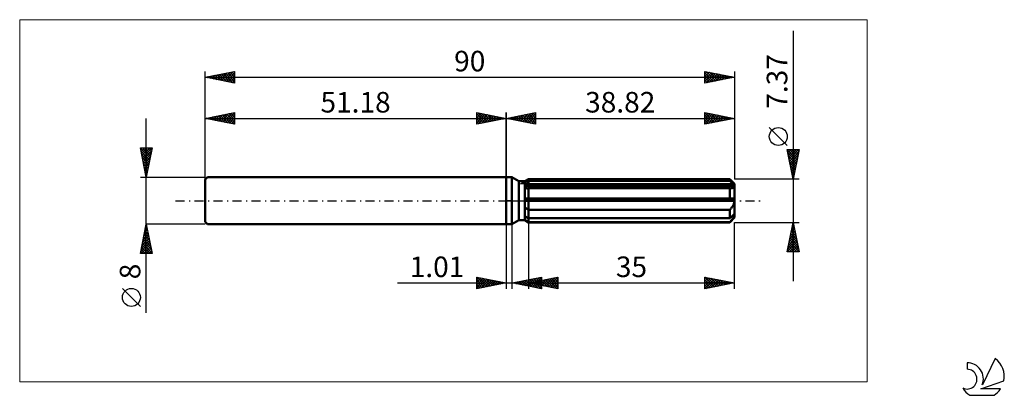
# Model space of a CAD drawing. Units: millimetres. Extents: x -83 to 85, y -33 to 31.
import ezdxf
from ezdxf.enums import TextEntityAlignment as Align

# ---------------------------------------------------------------- set-up
doc = ezdxf.new("R2010")
doc.units = ezdxf.units.MM
doc.header["$LTSCALE"] = 3.8
doc.linetypes.add('LONGDASH_DASH', pattern=[0.85, 0.4, -0.2, 0.05, -0.2])
for name, color, linetype in [('1', 4, 'CONTINUOUS'), ('2', 7, 'CONTINUOUS'), ('4', 2, 'LONGDASH_DASH'), ('CUT', 1, 'CONTINUOUS'), ('INFTOTAL', 9, 'CONTINUOUS'), ('NOCUT', 7, 'CONTINUOUS'), ('SK1', 4, 'CONTINUOUS'), ('SK2', 7, 'CONTINUOUS'), ('SK4', 2, 'LONGDASH_DASH'), ('SK6', 5, 'CONTINUOUS')]:
    doc.layers.add(name, color=color, linetype=linetype)
doc.styles.get("Standard").update_dxf_attribs({"font": 'Monospac821 BT'})

msp = doc.modelspace()

# ---------------------------------------------------------------- linework, layer by layer
at = {"layer": '1', "color": 4, "linetype": 'CONTINUOUS', "lineweight": 50}
for p, q in [((0, 4), (1, 4)), ((0, -4), (0, 4)), ((2.18, 3.32), (1, 4)), ((1, -4), (1, 4)), ((3.18, 3.32), (3.82, 3.68)), ((3.18, 3.32), (3.82, 3.68)), ((3.72, 3.31), (3.82, 3.36)), ((3.72, 3.31), (3.82, 3.36)), ((3.82, 3.68), (38.02, 3.68)), ((3.82, 3.36), (3.82, 3.68)), ((3.82, 3.36), (3.82, 3.68)), ((3.82, 3.36), (38.02, 3.36)), ((3.82, 2.68), (3.82, 3.36)), ((38.82, 2.88), (38.02, 3.68)), ((38.02, 3.36), (38.02, 3.68)), ((38.14, 3.25), (38.02, 3.36)), ((2.18, 3.32), (3.18, 3.32)), ((2.18, -3.32), (2.18, 3.32)), ((3.18, -3.32), (3.18, 3.32)), ((3.18, 3.04), (3.27, 3.08)), ((3.18, 3.04), (3.27, 3.08)), ((3.18, 2.68), (38.8, 2.68)), ((3.18, 2.5), (38.82, 2.5)), ((3.26, 2.12), (3.18, 2.13)), ((3.26, 2.12), (3.18, 2.13)), ((3.34, 2.11), (3.26, 2.12)), ((3.34, 2.11), (3.26, 2.12)), ((3.27, 3.08), (3.36, 3.13)), ((3.27, 3.08), (3.36, 3.13)), ((3.42, 2.11), (3.34, 2.11)), ((3.42, 2.11), (3.34, 2.11)), ((3.36, 3.13), (3.45, 3.17)), ((3.36, 3.13), (3.45, 3.17)), ((3.5, 2.11), (3.42, 2.11)), ((3.5, 2.11), (3.42, 2.11)), ((3.45, 3.17), (3.54, 3.22)), ((3.45, 3.17), (3.54, 3.22)), ((3.58, 2.1), (3.5, 2.11)), ((3.58, 2.1), (3.5, 2.11)), ((3.54, 3.22), (3.63, 3.26)), ((3.54, 3.22), (3.63, 3.26)), ((3.67, 2.1), (3.58, 2.1)), ((3.67, 2.1), (3.58, 2.1)), ((3.63, 3.26), (3.72, 3.31)), ((3.63, 3.26), (3.72, 3.31)), ((3.67, 2.1), (3.69, 2.1)), ((3.67, 2.1), (3.69, 2.1)), ((3.69, 2.1), (3.72, 2.1)), ((3.69, 2.1), (3.72, 2.1)), ((3.72, 2.1), (3.74, 2.1)), ((3.72, 2.1), (3.74, 2.1)), ((3.74, 2.1), (3.77, 2.1)), ((3.74, 2.1), (3.77, 2.1)), ((3.77, 2.1), (3.79, 2.1)), ((3.77, 2.1), (3.79, 2.1)), ((3.79, 2.1), (3.82, 2.11)), ((3.79, 2.1), (3.82, 2.11)), ((3.82, 2.5), (3.82, 2.68)), ((3.82, -3.69), (3.82, 2.5)), ((3.82, 2.11), (38.02, 2.11)), ((38.03, 2.11), (38.02, 2.11)), ((38.02, 0.37), (38.02, 2.11)), ((38.05, 2.1), (38.03, 2.11)), ((38.06, 2.1), (38.05, 2.1)), ((38.08, 2.1), (38.06, 2.1)), ((38.09, 2.1), (38.08, 2.1)), ((38.11, 2.1), (38.09, 2.1)), ((38.11, 2.1), (38.19, 2.11)), ((38.26, 3.15), (38.14, 3.25)), ((38.19, 2.11), (38.27, 2.11)), ((38.38, 3.05), (38.26, 3.15)), ((38.27, 2.11), (38.35, 2.12)), ((38.35, 2.12), (38.42, 2.13)), ((38.49, 2.95), (38.38, 3.05)), ((38.42, 2.13), (38.49, 2.15)), ((38.59, 2.86), (38.49, 2.95)), ((38.49, 2.15), (38.56, 2.18)), ((38.56, 2.18), (38.62, 2.2)), ((38.7, 2.77), (38.59, 2.86)), ((38.62, 2.2), (38.68, 2.24)), ((38.68, 2.24), (38.73, 2.28)), ((38.8, 2.68), (38.7, 2.77)), ((38.73, 2.28), (38.77, 2.33)), ((38.77, 2.33), (38.8, 2.38)), ((38.8, 2.66), (38.8, 2.68)), ((38.81, 2.63), (38.8, 2.66)), ((38.8, 2.38), (38.81, 2.44)), ((38.81, 2.6), (38.81, 2.63)), ((38.82, 2.58), (38.81, 2.6)), ((38.81, 2.44), (38.82, 2.5)), ((38.82, -2.88), (38.82, 2.88)), ((38.82, 2.55), (38.82, 2.58)), ((38.82, 2.52), (38.82, 2.55)), ((38.82, 2.5), (38.82, 2.52)), ((3.18, 0.37), (38.8, 0.37)), ((3.18, 0), (38.82, 0)), ((38.8, 0.32), (38.8, 0.37)), ((38.81, 0.26), (38.8, 0.32)), ((38.81, 0.21), (38.81, 0.26)), ((38.82, 0.16), (38.81, 0.21)), ((38.82, 0.11), (38.82, 0.16)), ((38.82, 0.05), (38.82, 0.11)), ((38.82, 0), (38.82, 0.05)), ((3.27, -1.21), (3.18, -1.14)), ((3.27, -1.21), (3.18, -1.14)), ((3.36, -1.27), (3.27, -1.21)), ((3.36, -1.27), (3.27, -1.21)), ((3.45, -1.33), (3.36, -1.27)), ((3.45, -1.33), (3.36, -1.27)), ((3.54, -1.39), (3.45, -1.33)), ((3.54, -1.39), (3.45, -1.33)), ((3.63, -1.45), (3.54, -1.39)), ((3.63, -1.45), (3.54, -1.39)), ((3.72, -1.51), (3.63, -1.45)), ((3.72, -1.51), (3.63, -1.45)), ((3.82, -1.57), (3.72, -1.51)), ((3.82, -1.57), (3.72, -1.51)), ((3.82, -1.57), (38.02, -1.57)), ((38.02, -1.57), (38.1, -1.48)), ((38.02, -2.99), (38.02, -1.57)), ((38.1, -1.48), (38.18, -1.4)), ((38.18, -1.4), (38.26, -1.31)), ((38.26, -1.31), (38.33, -1.22)), ((38.33, -1.22), (38.4, -1.13)), ((38.4, -1.13), (38.46, -1.03)), ((38.46, -1.03), (38.53, -0.93)), ((38.53, -0.93), (38.59, -0.83)), ((38.59, -0.83), (38.65, -0.72)), ((38.65, -0.72), (38.7, -0.6)), ((38.7, -0.6), (38.74, -0.48)), ((38.74, -0.48), (38.77, -0.36)), ((38.77, -0.36), (38.8, -0.24)), ((38.8, -0.24), (38.81, -0.12)), ((38.81, -0.12), (38.82, 0)), ((1, -4), (2.18, -3.32)), ((2.18, -3.32), (3.18, -3.32)), ((3.27, -2.71), (3.18, -2.67)), ((3.27, -2.71), (3.18, -2.67)), ((3.27, -3.32), (3.18, -3.27)), ((3.27, -3.32), (3.18, -3.27)), ((3.82, -3.69), (3.18, -3.32)), ((3.82, -3.69), (3.18, -3.32)), ((3.36, -2.76), (3.27, -2.71)), ((3.36, -2.76), (3.27, -2.71)), ((3.36, -3.38), (3.27, -3.32)), ((3.36, -3.38), (3.27, -3.32)), ((3.45, -2.8), (3.36, -2.76)), ((3.45, -2.8), (3.36, -2.76)), ((3.54, -2.85), (3.45, -2.8)), ((3.54, -2.85), (3.45, -2.8)), ((3.63, -2.9), (3.54, -2.85)), ((3.63, -2.9), (3.54, -2.85)), ((3.72, -2.94), (3.63, -2.9)), ((3.72, -2.94), (3.63, -2.9)), ((3.82, -2.99), (3.72, -2.94)), ((3.82, -2.99), (3.72, -2.94)), ((3.82, -2.99), (38.02, -2.99)), ((38.02, -2.99), (38.14, -2.88)), ((38.02, -3.69), (38.82, -2.88)), ((38.14, -2.88), (38.26, -2.78)), ((38.26, -2.78), (38.38, -2.68)), ((38.26, -3.42), (38.33, -3.34)), ((38.33, -3.34), (38.4, -3.26)), ((38.38, -2.68), (38.49, -2.58)), ((38.4, -3.26), (38.46, -3.18)), ((38.46, -3.18), (38.53, -3.1)), ((38.49, -2.58), (38.59, -2.49)), ((38.53, -3.1), (38.59, -3.01)), ((38.59, -2.49), (38.7, -2.4)), ((38.59, -3.01), (38.65, -2.93)), ((38.65, -2.93), (38.7, -2.85)), ((38.7, -2.4), (38.8, -2.31)), ((38.7, -2.85), (38.74, -2.77)), ((38.74, -2.77), (38.77, -2.7)), ((38.77, -2.7), (38.8, -2.63)), ((38.8, -2.34), (38.8, -2.31)), ((38.81, -2.37), (38.8, -2.34)), ((38.8, -2.63), (38.81, -2.56)), ((38.81, -2.39), (38.81, -2.37)), ((38.82, -2.42), (38.81, -2.39)), ((38.81, -2.56), (38.82, -2.5)), ((38.82, -2.45), (38.82, -2.42)), ((38.82, -2.47), (38.82, -2.45)), ((38.82, -2.5), (38.82, -2.47)), ((0, -4), (1, -4)), ((3.45, -3.44), (3.36, -3.38)), ((3.45, -3.44), (3.36, -3.38)), ((3.54, -3.5), (3.45, -3.44)), ((3.54, -3.5), (3.45, -3.44)), ((3.63, -3.56), (3.54, -3.5)), ((3.63, -3.56), (3.54, -3.5)), ((3.72, -3.61), (3.63, -3.56)), ((3.72, -3.61), (3.63, -3.56)), ((3.82, -3.67), (3.72, -3.61)), ((3.82, -3.67), (3.72, -3.61)), ((3.82, -3.67), (38.02, -3.67)), ((3.82, -3.69), (38.02, -3.69)), ((38.02, -3.67), (38.1, -3.59)), ((38.02, -3.69), (38.02, -3.67)), ((38.1, -3.59), (38.18, -3.5)), ((38.18, -3.5), (38.26, -3.42))]:
    msp.add_line(p, q, dxfattribs=at)
at = {"layer": '2', "color": 7, "linetype": 'CONTINUOUS', "lineweight": 25}
for p, q in [((48.82, 28.9), (48.82, -13.69)), ((0, 0), (0, 15)), ((0, 14), (5, 15)), ((0, 14), (38.82, 14)), ((5, 13), (0, 14)), ((0, 14), (0, 14)), ((0.35, 13.93), (0.53, 14.11)), ((0.35, 14.07), (0.53, 13.89)), ((0.71, 13.86), (1.06, 14.21)), ((0.71, 14.14), (1.06, 13.79)), ((1.06, 13.79), (1.59, 14.32)), ((1.06, 14.21), (1.59, 13.68)), ((1.41, 13.72), (2.12, 14.42)), ((1.41, 14.28), (2.12, 13.58)), ((1.77, 13.65), (2.65, 14.53)), ((1.77, 14.35), (2.65, 13.47)), ((2.12, 13.58), (3.18, 14.64)), ((2.12, 14.42), (3.18, 13.36)), ((2.47, 13.51), (3.71, 14.74)), ((2.48, 14.5), (3.71, 13.26)), ((2.83, 13.43), (4.24, 14.85)), ((2.83, 14.57), (4.24, 13.15)), ((3.18, 13.36), (4.77, 14.95)), ((3.18, 14.64), (4.77, 13.05)), ((3.53, 13.29), (5, 14.76)), ((3.54, 14.71), (5, 13.24)), ((3.89, 14.78), (5, 13.67)), ((3.89, 13.22), (5, 14.33)), ((4.24, 14.85), (5, 14.09)), ((4.24, 13.15), (5, 13.91)), ((4.6, 14.92), (5, 14.52)), ((4.6, 13.08), (5, 13.49)), ((4.95, 14.99), (5, 14.94)), ((5, 15), (5, 13)), ((33.82, 13), (33.82, 15)), ((33.82, 15), (38.82, 14)), ((33.82, 14.97), (35.46, 13.33)), ((33.82, 14.74), (34.03, 14.96)), ((33.82, 14.32), (34.39, 14.89)), ((33.82, 13.9), (34.74, 14.82)), ((33.82, 13.47), (35.09, 14.75)), ((33.82, 13.05), (35.45, 14.67)), ((33.82, 14.55), (35.11, 13.26)), ((33.82, 14.12), (34.75, 13.19)), ((38.82, 14), (33.82, 13)), ((33.82, 13.7), (34.4, 13.12)), ((34.29, 13.09), (35.8, 14.6)), ((34.31, 14.9), (35.82, 13.4)), ((34.82, 13.2), (36.15, 14.53)), ((34.84, 14.8), (36.17, 13.47)), ((35.35, 13.31), (36.51, 14.46)), ((35.37, 14.69), (36.52, 13.54)), ((35.88, 13.41), (36.86, 14.39)), ((35.9, 14.58), (36.88, 13.61)), ((36.41, 13.52), (37.22, 14.32)), ((36.43, 14.48), (37.23, 13.68)), ((36.94, 13.62), (37.57, 14.25)), ((36.96, 14.37), (37.58, 13.75)), ((37.47, 13.73), (37.92, 14.18)), ((37.5, 14.26), (37.94, 13.82)), ((38, 13.84), (38.28, 14.11)), ((38.03, 14.16), (38.29, 13.89)), ((38.53, 13.94), (38.63, 14.04)), ((38.56, 14.05), (38.64, 13.96)), ((38.82, 15), (38.82, 3.68)), ((4.95, 13.01), (5, 13.06)), ((33.82, 13.27), (34.05, 13.05)), ((47.82, 9.39), (44.76, 12.45)), ((48.82, 3.68), (47.82, 8.69)), ((47.82, 8.69), (49.82, 8.69)), ((47.84, 8.59), (49.47, 6.95)), ((47.85, 8.51), (48.03, 8.69)), ((47.93, 8.16), (48.45, 8.69)), ((48, 7.81), (48.88, 8.69)), ((48.07, 7.45), (49.3, 8.69)), ((48.14, 7.1), (49.72, 8.69)), ((48.17, 8.69), (49.54, 7.31)), ((48.59, 8.69), (49.62, 7.66)), ((49.82, 8.69), (48.82, 3.68)), ((49.01, 8.69), (49.69, 8.01)), ((49.44, 8.69), (49.76, 8.37)), ((47.95, 8.06), (49.4, 6.6)), ((48.05, 7.53), (49.33, 6.25)), ((48.16, 7), (49.26, 5.89)), ((48.21, 6.75), (49.74, 8.28)), ((48.28, 6.39), (49.63, 7.74)), ((48.35, 6.04), (49.53, 7.21)), ((48.26, 6.47), (49.19, 5.54)), ((48.37, 5.94), (49.12, 5.19)), ((48.42, 5.68), (49.42, 6.68)), ((48.48, 5.41), (49.05, 4.83)), ((48.49, 5.33), (49.31, 6.15)), ((48.56, 4.98), (49.21, 5.62)), ((48.63, 4.62), (49.1, 5.09)), ((49.82, 3.68), (38.82, 3.68)), ((48.58, 4.88), (48.98, 4.48)), ((48.69, 4.35), (48.91, 4.13)), ((48.7, 4.27), (49, 4.56)), ((48.77, 3.92), (48.89, 4.03)), ((48.79, 3.81), (48.84, 3.77)), ((0, -4), (0, -15)), ((1.01, -15), (1.01, -4)), ((3.82, -3.69), (3.82, -15)), ((38.82, -15), (38.82, -3.69)), ((38.82, -3.69), (49.82, -3.69)), ((47.82, -8.69), (48.82, -3.69)), ((48.47, -5.43), (49.05, -4.85)), ((48.58, -4.9), (48.98, -4.49)), ((48.58, -4.88), (49.18, -5.48)), ((48.65, -4.53), (49.07, -4.95)), ((48.68, -4.37), (48.91, -4.14)), ((48.72, -4.17), (48.97, -4.42)), ((48.79, -3.84), (48.84, -3.79)), ((48.79, -3.82), (48.86, -3.89)), ((48.82, -3.69), (49.82, -8.69)), ((47.94, -8.08), (49.41, -6.61)), ((48.05, -7.55), (49.34, -6.26)), ((48.15, -7.02), (49.26, -5.91)), ((48.23, -6.65), (49.71, -8.13)), ((48.26, -6.49), (49.19, -5.55)), ((48.3, -6.3), (49.6, -7.6)), ((48.37, -5.96), (49.12, -5.2)), ((48.37, -5.94), (49.5, -7.07)), ((48.44, -5.59), (49.39, -6.54)), ((48.51, -5.24), (49.29, -6.01)), ((47.84, -8.61), (49.48, -6.97)), ((47.94, -8.06), (48.57, -8.69)), ((48.02, -7.71), (48.99, -8.69)), ((48.09, -7.36), (49.41, -8.69)), ((48.16, -7), (49.82, -8.66)), ((48.18, -8.69), (49.55, -7.32)), ((48.61, -8.69), (49.62, -7.68)), ((49.03, -8.69), (49.69, -8.03)), ((49.82, -8.69), (47.82, -8.69)), ((47.87, -8.42), (48.14, -8.69)), ((49.46, -8.69), (49.76, -8.38)), ((-5, -15), (-5, -13)), ((-5, -13), (0, -14)), ((-5, -13.04), (-4.96, -13.01)), ((-5, -13.04), (-3.37, -14.67)), ((-5, -13.47), (-4.61, -13.08)), ((-5, -13.89), (-4.26, -13.15)), ((-5, -14.32), (-3.9, -13.22)), ((-5, -14.74), (-3.55, -13.29)), ((-4.79, -14.96), (-3.2, -13.36)), ((-4.52, -13.1), (-3.02, -14.6)), ((-3.99, -13.2), (-2.66, -14.53)), ((-3.46, -13.31), (-2.31, -14.46)), ((1.01, -14), (6.01, -13)), ((3.1, -14.42), (4.14, -13.37)), ((3.45, -14.49), (4.67, -13.27)), ((3.81, -14.56), (5.2, -13.16)), ((3.82, -14), (8.82, -13)), ((4.16, -14.63), (5.74, -13.05)), ((4.34, -13.33), (6.01, -15)), ((4.51, -14.7), (6.01, -13.2)), ((4.69, -13.26), (6.01, -14.58)), ((5.05, -13.19), (6.01, -14.15)), ((5.4, -13.12), (6.01, -13.73)), ((5.76, -13.05), (6.01, -13.31)), ((6.01, -13), (6.01, -15)), ((6.13, -14.46), (7.28, -13.31)), ((6.48, -14.53), (7.81, -13.2)), ((6.84, -14.6), (8.35, -13.09)), ((7.02, -13.36), (8.62, -14.96)), ((7.19, -14.67), (8.82, -13.04)), ((7.37, -13.29), (8.82, -14.74)), ((7.72, -13.22), (8.82, -14.31)), ((8.08, -13.15), (8.82, -13.89)), ((8.43, -13.08), (8.82, -13.47)), ((8.79, -13.01), (8.82, -13.04)), ((8.82, -13), (8.82, -15)), ((33.82, -15), (33.82, -13)), ((33.82, -13), (38.82, -14)), ((33.82, -13.03), (35.46, -14.67)), ((33.82, -13.25), (34.03, -13.04)), ((33.82, -13.68), (34.39, -13.11)), ((33.82, -14.1), (34.74, -13.18)), ((33.82, -14.53), (35.09, -13.25)), ((33.82, -14.95), (35.45, -13.33)), ((34.31, -13.1), (35.81, -14.6)), ((34.84, -13.2), (36.17, -14.53)), ((35.37, -13.31), (36.52, -14.46)), ((-18.48, -14), (11.01, -14)), ((-5, -13.47), (-3.72, -14.74)), ((-5, -13.89), (-4.08, -14.82)), ((0, -14), (-5, -15)), ((-5, -14.32), (-4.43, -14.89)), ((-5, -14.74), (-4.78, -14.96)), ((-4.26, -14.85), (-2.84, -13.43)), ((-3.73, -14.75), (-2.49, -13.5)), ((-3.2, -14.64), (-2.14, -13.57)), ((-2.93, -13.41), (-1.95, -14.39)), ((-2.67, -14.53), (-1.78, -13.64)), ((-2.4, -13.52), (-1.6, -14.32)), ((-2.14, -14.43), (-1.43, -13.71)), ((-1.87, -13.63), (-1.25, -14.25)), ((-1.61, -14.32), (-1.08, -13.78)), ((-1.34, -13.73), (-0.89, -14.18)), ((-1.08, -14.22), (-0.72, -13.86)), ((-0.81, -13.84), (-0.54, -14.11)), ((-0.55, -14.11), (-0.37, -13.93)), ((-0.28, -13.94), (-0.19, -14.04)), ((-0.02, -14), (-0.01, -14)), ((6.01, -15), (1.01, -14)), ((1.16, -13.97), (1.23, -14.04)), ((1.33, -14.06), (1.49, -13.9)), ((1.51, -13.9), (1.76, -14.15)), ((1.69, -14.14), (2.02, -13.8)), ((1.87, -13.83), (2.29, -14.26)), ((2.04, -14.21), (2.55, -13.69)), ((2.22, -13.76), (2.82, -14.36)), ((2.39, -14.28), (3.08, -13.59)), ((2.57, -13.69), (3.35, -14.47)), ((2.75, -14.35), (3.61, -13.48)), ((2.93, -13.62), (3.89, -14.58)), ((3.28, -13.55), (4.42, -14.68)), ((3.63, -13.48), (4.95, -14.79)), ((3.82, -14), (38.82, -14)), ((8.82, -15), (3.82, -14)), ((3.84, -14), (3.84, -14)), ((3.99, -13.4), (5.48, -14.89)), ((4.01, -14.04), (4.1, -13.94)), ((4.19, -13.93), (4.37, -14.11)), ((4.36, -14.11), (4.63, -13.84)), ((4.54, -13.86), (4.9, -14.22)), ((4.72, -14.18), (5.16, -13.73)), ((4.87, -14.77), (6.01, -13.63)), ((4.9, -13.78), (5.43, -14.32)), ((5.07, -14.25), (5.69, -13.63)), ((5.22, -14.84), (6.01, -14.05)), ((5.25, -13.71), (5.97, -14.43)), ((5.42, -14.32), (6.22, -13.52)), ((5.57, -14.91), (6.01, -14.48)), ((5.6, -13.64), (6.5, -14.54)), ((5.78, -14.39), (6.75, -13.41)), ((5.93, -14.98), (6.01, -14.9)), ((5.96, -13.57), (7.03, -14.64)), ((6.31, -13.5), (7.56, -14.75)), ((6.66, -13.43), (8.09, -14.85)), ((7.54, -14.74), (8.82, -13.47)), ((7.9, -14.82), (8.82, -13.89)), ((8.25, -14.89), (8.82, -14.32)), ((8.6, -14.96), (8.82, -14.74)), ((33.82, -13.46), (35.11, -14.74)), ((33.82, -13.88), (34.75, -14.81)), ((38.82, -14), (33.82, -15)), ((33.82, -14.3), (34.4, -14.88)), ((33.82, -14.73), (34.05, -14.95)), ((34.29, -14.91), (35.8, -13.4)), ((34.82, -14.8), (36.15, -13.47)), ((35.35, -14.69), (36.51, -13.54)), ((35.88, -14.59), (36.86, -13.61)), ((35.9, -13.42), (36.88, -14.39)), ((36.41, -14.48), (37.21, -13.68)), ((36.43, -13.52), (37.23, -14.32)), ((36.94, -14.38), (37.57, -13.75)), ((36.96, -13.63), (37.58, -14.25)), ((37.47, -14.27), (37.92, -13.82)), ((37.49, -13.73), (37.94, -14.18)), ((38, -14.16), (38.27, -13.89)), ((38.02, -13.84), (38.29, -14.11)), ((38.53, -14.06), (38.63, -13.96)), ((38.55, -13.95), (38.64, -14.04))]:
    msp.add_line(p, q, dxfattribs=at)
msp.add_circle((46.29, 10.92), 1.53, dxfattribs=at)
at = {"layer": '4', "color": 2, "linetype": 'LONGDASH_DASH', "lineweight": 25}
msp.add_line((0, 0), (38.82, 0), dxfattribs=at)
at = {"layer": 'CUT', "color": 1, "linetype": 'CONTINUOUS', "lineweight": 25}
for p, q in [((2.43, 2.88), (3.82, 3.68)), ((3.82, 3.68), (38.02, 3.68)), ((38.02, 3.68), (38.82, 2.88)), ((38.82, 2.88), (2.43, 2.88))]:
    msp.add_line(p, q, dxfattribs=at)
at = {"layer": 'INFTOTAL', "color": 9, "linetype": 'CONTINUOUS', "lineweight": 18}
for p, q in [((61.4, 30.8), (-82.7, 30.8)), ((-82.7, 30.8), (-82.7, -30.8)), ((61.4, -30.8), (61.4, 30.8)), ((-82.7, -30.8), (61.4, -30.8))]:
    msp.add_line(p, q, dxfattribs=at)
at = {"layer": 'NOCUT', "color": 7, "linetype": 'CONTINUOUS', "lineweight": 25}
for p, q in [((0, 0), (0, 4)), ((0, 4), (1, 4)), ((2.18, 3.32), (1, 4)), ((3.82, 3.68), (3.18, 3.32)), ((3.82, 2.88), (3.82, 3.68)), ((3.18, 3.32), (2.18, 3.32)), ((38.82, 2.88), (3.82, 2.88)), ((38.82, 0), (38.82, 2.88)), ((1, 0), (0, 0)), ((1, 0), (38.82, 0))]:
    msp.add_line(p, q, dxfattribs=at)
at = {"layer": 'SK1', "color": 4, "linetype": 'CONTINUOUS', "lineweight": 50}
for p, q in [((-50.78, 4), (-51.18, 3.6)), ((-51.18, 3.6), (-51.18, -3.6)), ((0, 4), (-50.78, 4)), ((-51.18, -3.6), (-50.78, -4)), ((-50.78, -4), (0, -4))]:
    msp.add_line(p, q, dxfattribs=at)
at = {"layer": 'SK2', "color": 7, "linetype": 'CONTINUOUS', "lineweight": 25}
for p, q in [((-51.18, 0), (-51.18, 22)), ((-51.18, 21), (-46.18, 22)), ((-48.31, 20.43), (-46.87, 21.86)), ((-47.95, 20.35), (-46.34, 21.97)), ((-47.32, 21.77), (-46.18, 20.63)), ((-46.97, 21.84), (-46.18, 21.05)), ((-46.62, 21.91), (-46.18, 21.47)), ((-46.26, 21.98), (-46.18, 21.9)), ((-46.18, 22), (-46.18, 20)), ((33.82, 20), (33.82, 22)), ((33.82, 22), (38.82, 21)), ((33.82, 21.96), (33.86, 21.99)), ((33.82, 21.53), (34.21, 21.92)), ((33.82, 21.11), (34.56, 21.85)), ((33.82, 20.68), (34.92, 21.78)), ((34.05, 21.95), (35.64, 20.36)), ((34.58, 21.85), (35.99, 20.43)), ((38.82, 22), (38.82, 3.68)), ((-51.18, 21), (38.82, 21)), ((-46.18, 20), (-51.18, 21)), ((-51.13, 20.99), (-51.11, 21.01)), ((-50.86, 21.06), (-50.7, 20.9)), ((-50.78, 20.92), (-50.58, 21.12)), ((-50.51, 21.13), (-50.17, 20.8)), ((-50.43, 20.85), (-50.05, 21.23)), ((-50.15, 21.21), (-49.64, 20.69)), ((-50.07, 20.78), (-49.52, 21.33)), ((-49.8, 21.28), (-49.11, 20.59)), ((-49.72, 20.71), (-48.99, 21.44)), ((-49.45, 21.35), (-48.58, 20.48)), ((-49.37, 20.64), (-48.46, 21.54)), ((-49.09, 21.42), (-48.05, 20.37)), ((-49.01, 20.57), (-47.93, 21.65)), ((-48.74, 21.49), (-47.52, 20.27)), ((-48.66, 20.5), (-47.4, 21.76)), ((-48.39, 21.56), (-46.99, 20.16)), ((-48.03, 21.63), (-46.46, 20.06)), ((-47.68, 21.7), (-46.18, 20.2)), ((-47.6, 20.28), (-46.18, 21.7)), ((-47.24, 20.21), (-46.18, 21.28)), ((-46.89, 20.14), (-46.18, 20.85)), ((-46.54, 20.07), (-46.18, 20.43)), ((33.82, 21.76), (35.29, 20.29)), ((33.82, 20.26), (35.27, 21.71)), ((33.82, 21.33), (34.93, 20.22)), ((38.82, 21), (33.82, 20)), ((33.82, 20.91), (34.58, 20.15)), ((33.82, 20.49), (34.22, 20.08)), ((34.03, 20.04), (35.62, 21.64)), ((34.56, 20.15), (35.98, 21.57)), ((35.09, 20.25), (36.33, 21.5)), ((35.11, 21.74), (36.35, 20.51)), ((35.62, 20.36), (36.69, 21.43)), ((35.64, 21.64), (36.7, 20.58)), ((36.15, 20.47), (37.04, 21.36)), ((36.17, 21.53), (37.05, 20.65)), ((36.68, 20.57), (37.39, 21.29)), ((36.7, 21.42), (37.41, 20.72)), ((37.21, 20.68), (37.75, 21.21)), ((37.23, 21.32), (37.76, 20.79)), ((37.74, 20.78), (38.1, 21.14)), ((37.76, 21.21), (38.11, 20.86)), ((38.27, 20.89), (38.45, 21.07)), ((38.29, 21.11), (38.47, 20.93)), ((38.8, 21), (38.81, 21)), ((-46.18, 20), (-46.18, 20.01)), ((33.82, 20.06), (33.87, 20.01)), ((-61.18, -19.11), (-61.18, 14)), ((-51.18, 4), (-51.18, 15)), ((-51.18, 14), (-46.18, 15)), ((-51.18, 14), (0, 14)), ((-46.18, 13), (-51.18, 14)), ((-51.04, 14.03), (-50.96, 13.96)), ((-50.96, 13.96), (-50.85, 14.07)), ((-50.68, 14.1), (-50.43, 13.85)), ((-50.6, 13.88), (-50.32, 14.17)), ((-50.33, 14.17), (-49.9, 13.74)), ((-50.25, 13.81), (-49.78, 14.28)), ((-49.98, 14.24), (-49.37, 13.64)), ((-49.9, 13.74), (-49.25, 14.39)), ((-49.62, 14.31), (-48.84, 13.53)), ((-49.54, 13.67), (-48.72, 14.49)), ((-49.27, 14.38), (-48.31, 13.43)), ((-49.19, 13.6), (-48.19, 14.6)), ((-48.92, 14.45), (-47.78, 13.32)), ((-48.84, 13.53), (-47.66, 14.7)), ((-48.56, 14.52), (-47.25, 13.21)), ((-48.48, 13.46), (-47.13, 14.81)), ((-48.21, 14.59), (-46.72, 13.11)), ((-48.13, 13.39), (-46.6, 14.92)), ((-47.85, 14.67), (-46.19, 13)), ((-47.78, 13.32), (-46.18, 14.91)), ((-47.5, 14.74), (-46.18, 13.41)), ((-47.42, 13.25), (-46.18, 14.49)), ((-47.15, 14.81), (-46.18, 13.84)), ((-47.07, 13.18), (-46.18, 14.07)), ((-46.79, 14.88), (-46.18, 14.26)), ((-46.71, 13.11), (-46.18, 13.64)), ((-46.44, 14.95), (-46.18, 14.69)), ((-46.18, 15), (-46.18, 13)), ((-5, 13), (-5, 15)), ((-5, 15), (0, 14)), ((-5, 14.94), (-4.95, 14.99)), ((-5, 14.52), (-4.6, 14.92)), ((-5, 14.09), (-4.24, 14.85)), ((-5, 13.67), (-3.89, 14.78)), ((-5, 14.76), (-3.53, 13.29)), ((-5, 13.24), (-3.54, 14.71)), ((-5, 14.33), (-3.89, 13.22)), ((0, 14), (-5, 13)), ((-5, 13.91), (-4.24, 13.15)), ((-5, 13.49), (-4.6, 13.08)), ((-4.77, 14.95), (-3.18, 13.36)), ((-4.77, 13.05), (-3.18, 14.64)), ((-4.24, 14.85), (-2.83, 13.43)), ((-4.24, 13.15), (-2.83, 14.57)), ((-3.71, 14.74), (-2.47, 13.51)), ((-3.71, 13.26), (-2.48, 14.5)), ((-3.18, 14.64), (-2.12, 13.58)), ((-3.18, 13.36), (-2.12, 14.42)), ((-2.65, 14.53), (-1.77, 13.65)), ((-2.65, 13.47), (-1.77, 14.35)), ((-2.12, 14.42), (-1.41, 13.72)), ((-2.12, 13.58), (-1.41, 14.28)), ((-1.59, 14.32), (-1.06, 13.79)), ((-1.59, 13.68), (-1.06, 14.21)), ((-1.06, 14.21), (-0.71, 13.86)), ((-1.06, 13.79), (-0.71, 14.14)), ((-0.53, 14.11), (-0.35, 13.93)), ((-0.53, 13.89), (-0.35, 14.07)), ((0, 15), (0, 4)), ((0, 14), (0, 14)), ((-46.36, 13.04), (-46.18, 13.22)), ((-5, 13.06), (-4.95, 13.01)), ((-61.18, 4), (-62.18, 9)), ((-62.18, 9), (-60.18, 9)), ((-62.16, 8.91), (-60.52, 7.28)), ((-62.13, 8.73), (-61.85, 9)), ((-62.06, 8.38), (-60.6, 6.92)), ((-62.05, 8.37), (-61.43, 9)), ((-61.98, 8.02), (-61, 9)), ((-61.91, 7.67), (-60.58, 9)), ((-61.84, 7.31), (-60.19, 8.97)), ((-61.82, 9), (-60.45, 7.63)), ((-61.77, 6.96), (-60.29, 8.44)), ((-61.4, 9), (-60.38, 7.98)), ((-60.18, 9), (-61.18, 4)), ((-60.98, 9), (-60.31, 8.34)), ((-60.55, 9), (-60.24, 8.69)), ((-61.95, 7.85), (-60.67, 6.57)), ((-61.84, 7.32), (-60.74, 6.21)), ((-61.74, 6.79), (-60.81, 5.86)), ((-61.7, 6.61), (-60.4, 7.91)), ((-61.63, 6.25), (-60.5, 7.38)), ((-61.56, 5.9), (-60.61, 6.85)), ((-61.63, 6.26), (-60.88, 5.51)), ((-61.53, 5.73), (-60.95, 5.15)), ((-61.49, 5.54), (-60.72, 6.32)), ((-61.42, 5.19), (-60.82, 5.79)), ((-61.42, 5.2), (-61.02, 4.8)), ((-61.35, 4.84), (-60.93, 5.26)), ((-62.18, 4), (-51.18, 4)), ((-61.31, 4.67), (-61.09, 4.45)), ((-61.28, 4.48), (-61.03, 4.73)), ((-61.21, 4.13), (-61.14, 4.2)), ((-61.21, 4.14), (-61.16, 4.09)), ((-62.18, -9), (-61.18, -4)), ((-61.47, -5.47), (-60.98, -4.98)), ((-61.37, -4.94), (-61.05, -4.63)), ((-61.33, -4.76), (-60.95, -5.15)), ((-61.26, -4.41), (-61.13, -4.27)), ((-61.26, -4.41), (-61.06, -4.62)), ((-61.19, -4.06), (-61.16, -4.09)), ((-51.18, -4), (-61.18, -4)), ((-61.18, -4), (-60.18, -9)), ((-61.9, -7.59), (-60.7, -6.4)), ((-61.79, -7.06), (-60.77, -6.04)), ((-61.69, -6.53), (-60.84, -5.69)), ((-61.69, -6.53), (-60.42, -7.8)), ((-61.62, -6.18), (-60.53, -7.27)), ((-61.58, -6), (-60.91, -5.33)), ((-61.54, -5.82), (-60.63, -6.74)), ((-61.47, -5.47), (-60.74, -6.21)), ((-61.4, -5.12), (-60.84, -5.68)), ((-62.11, -8.65), (-60.56, -7.1)), ((-62.04, -8.3), (-61.34, -9)), ((-62.03, -9), (-60.49, -7.46)), ((-62, -8.12), (-60.63, -6.75)), ((-61.97, -7.95), (-60.92, -9)), ((-61.9, -7.59), (-60.49, -9)), ((-61.83, -7.24), (-60.21, -8.86)), ((-61.76, -6.89), (-60.31, -8.33)), ((-61.61, -9), (-60.42, -7.81)), ((-61.18, -9), (-60.35, -8.16)), ((-60.18, -9), (-62.18, -9)), ((-62.11, -8.65), (-61.76, -9)), ((-60.76, -9), (-60.28, -8.52)), ((-60.34, -9), (-60.21, -8.87)), ((-62.18, -17.99), (-65.24, -14.93))]:
    msp.add_line(p, q, dxfattribs=at)
msp.add_circle((-63.71, -16.46), 1.53, dxfattribs=at)
at = {"layer": 'SK4', "color": 2, "linetype": 'LONGDASH_DASH', "lineweight": 25}
msp.add_line((-56.18, 0), (43.82, 0), dxfattribs=at)
at = {"layer": 'SK6', "color": 5, "linetype": 'CONTINUOUS', "lineweight": 25}
for p, q in [((78.38, -27.58), (78.38, -28.69)), ((83.17, -26.88), (80.98, -31.34)), ((80.72, -32.04), (84.64, -30.68)), ((78.84, -33.12), (82.98, -33.12)), ((84.08, -32.04), (80.72, -32.04))]:
    msp.add_line(p, q, dxfattribs=at)
for centre, radius, start, end in [((78.4, -30.35), 2.76, 338.9379, 90.4446), ((80.91, -29.93), 3.8, 348.7239, 53.4691), ((78.39, -30.37), 1.68, 243.4215, 90.3602), ((80.91, -29.93), 3.8, 210.5484, 236.978), ((80.91, -29.93), 3.8, 303.022, 326.3732)]:
    msp.add_arc(centre, radius, start, end, dxfattribs=at)

# ---------------------------------------------------------------- texts
at = {"layer": '2', "color": 7, "linetype": 'CONTINUOUS', "lineweight": 25}
msp.add_text('7.37', height=3.5, rotation=90, dxfattribs=at).set_placement((47.82, 20.29), align=Align.CENTER)
for s, p in [('38.82', (19.41, 15)), ('1.01', (-11.74, -13)), ('35', (21.32, -13))]:
    msp.add_text(s, height=3.5, dxfattribs=at).set_placement(p, align=Align.CENTER)
at = {"layer": 'SK2', "color": 7, "linetype": 'CONTINUOUS', "lineweight": 25}
for s, p in [('90', (-6.18, 22)), ('51.18', (-25.59, 15))]:
    msp.add_text(s, height=3.5, dxfattribs=at).set_placement(p, align=Align.CENTER)
msp.add_text('8', height=3.5, rotation=90, dxfattribs=at).set_placement((-62.18, -12.05), align=Align.CENTER)

doc.saveas('drawing.dxf')
